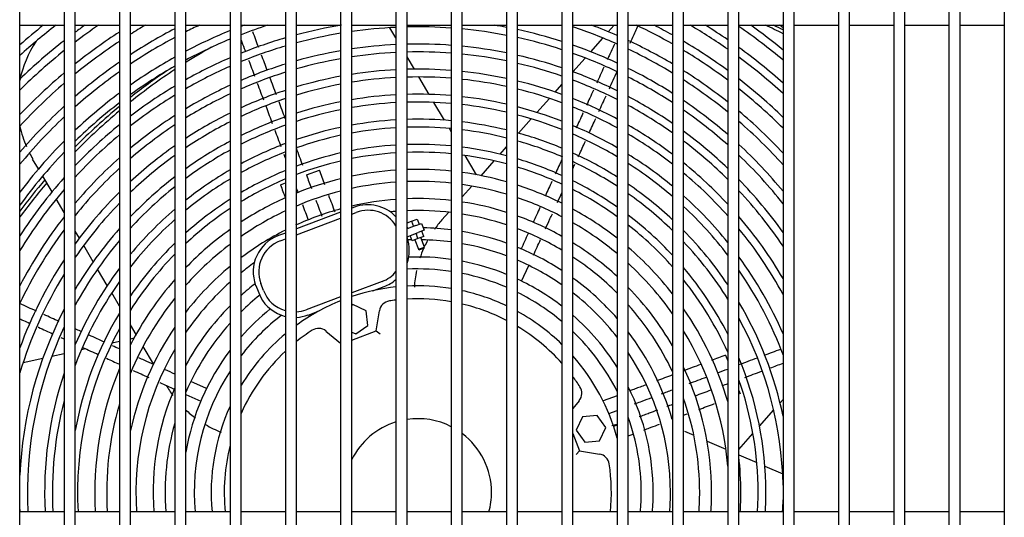
# Model space of a CAD drawing. Units: inches. Extents: x 6 to 267, y -2 to 100.
# Drawn here: x 76 to 90, y 28 to 35 of the extents above; entities that cross this region are included whole.
import ezdxf

# ---------------------------------------------------------------- set-up
doc = ezdxf.new("R2010")
doc.units = ezdxf.units.IN
doc.header["$MEASUREMENT"] = 0
for name, color, linetype in [('0251098000', 7, 'Continuous'), ('0712387', 7, 'Continuous'), ('1H28903001', 7, 'Continuous'), ('3000038', 7, 'Continuous'), ('3075858', 7, 'Continuous'), ('Default', 7, 'Continuous')]:
    doc.layers.add(name, color=color, linetype=linetype)

# ---------------------------------------------------------------- blocks, each defined once
blk = doc.blocks.new('SE')
at = {"layer": '0251098000', "color": 7, "linetype": 'Continuous'}
for p, q in [((157.298, 346.016), (157.216, 346.155)), ((160.178, 346.099), (160.257, 346.189)), ((159.939, 345.829), (160.104, 346.015)), ((157.548, 345.592), (157.448, 345.762)), ((159.698, 345.557), (159.864, 345.744)), ((157.749, 345.25), (157.61, 345.487)), ((159.456, 345.282), (159.548, 345.387)), ((159.21, 345.005), (159.379, 345.196)), ((157.956, 344.9), (157.813, 345.142)), ((158.962, 344.724), (159.133, 344.918)), ((158.048, 344.743), (158.022, 344.788)), ((158.71, 344.439), (158.798, 344.539)), ((158.392, 344.159), (158.238, 344.421)), ((152.451, 344.24), (152.371, 344.374)), ((158.452, 344.148), (158.63, 344.349)), ((152.634, 343.929), (152.508, 344.143)), ((158.198, 343.86), (158.327, 344.006)), ((152.798, 343.65), (152.691, 343.832)), ((157.921, 343.547), (158.013, 343.652)), ((153.004, 343.3), (152.948, 343.396)), ((153.192, 342.981), (153.063, 343.201)), ((153.383, 342.658), (153.251, 342.881)), ((153.548, 342.378), (153.443, 342.557)), ((153.773, 341.995), (153.698, 342.123)), ((153.548, 341.899), (153.447, 341.876)), ((153.744, 341.942), (153.698, 341.932)), ((152.798, 341.732), (152.63, 341.695)), ((153.094, 341.798), (153.031, 341.784)), ((154.01, 341.594), (153.869, 341.833)), ((152.507, 341.668), (152.24, 341.608)), ((162.507, 341.067), (162.548, 341.114)), ((162.228, 340.752), (162.421, 340.97)), ((161.21, 340.683), (161.338, 340.627)), ((161.948, 340.435), (162.139, 340.652)), ((161.518, 340.549), (161.772, 340.438)), ((161.948, 340.362), (162.191, 340.256)), ((162.302, 340.208), (162.543, 340.103))]:
    blk.add_line(p, q, dxfattribs=at)
for centre, start, end in [((153.664, 345.136), 146.1524, 168.2774), ((153.664, 345.136), 192.3413, 203.2916), ((153.664, 345.136), 206.9116, 210.5143), ((159.045, 342.554), 138.5143, 144.8572), ((159.045, 342.554), 151.5561, 154.8895), ((159.045, 342.554), 156.1299, 161.5273), ((159.045, 342.554), 168.1851, 176.8853), ((155.473, 342.066), 210.5143, 216.9442), ((155.473, 342.066), 226.7839, 233.5299), ((155.473, 342.066), 239.6079, 248.7437), ((160.612, 339.307), 102.2783, 104.9772)]:
    blk.add_arc(centre, 1.5, start, end, dxfattribs=at)
at = {"layer": '0712387', "color": 7, "linetype": 'Continuous'}
for radius, start, end in [(8.249, 63.3181, 65.1654), (8.296, 63.4818, 64.4702), (8.249, 119.3909, 122.2032), (8.249, 123.4431, 128.5976), (8.296, 124.1306, 128.3378), (8.296, 129.671, 135.2921), (8.249, 129.9434, 135.6243), (8.296, 139.4819, 143.236), (8.249, 139.5946, 143.6771)]:
    blk.add_arc((158.844, 338.703), radius, start, end, dxfattribs=at)
at = {"layer": '1H28903001', "color": 7, "linetype": 'Continuous'}
for p, q in [((156.083, 344.158), (156.259, 344.224)), ((155.731, 344.026), (155.798, 344.052)), ((159.002, 342.717), (159.099, 342.93)), ((161.769, 341.715), (161.798, 341.637)), ((154.728, 341.26), (154.515, 341.357)), ((154.448, 341.181), (154.65, 341.089)), ((161.948, 341.236), (161.966, 341.187)), ((160.298, 341.164), (160.106, 341.093)), ((160.184, 340.921), (160.298, 340.964)), ((160.464, 340.825), (160.448, 340.819)), ((160.298, 340.763), (160.25, 340.745)), ((160.501, 340.638), (160.519, 340.645)), ((160.448, 340.618), (160.501, 340.638))]:
    blk.add_line(p, q, dxfattribs=at)
for radius, start, end in [(8.015, 127.7544, 132.3173), (8.121, 128.7099, 131.64), (7.675, 124.3438, 127.2533), (7.781, 125.47, 126.662), (7.335, 120.2381, 122.0832), (7.101, 117.6557, 123.2746), (6.995, 115.0508, 116.7275), (6.761, 112.1213, 117.7305), (6.655, 107.7837, 111.1019), (6.761, 110.3991, 110.7556), (6.421, 99.278, 104.8532), (6.315, 92.6864, 98.1568), (6.315, 85.8772, 91.3246), (6.315, 79.0087, 84.5114), (6.421, 79.1924, 80.722), (6.421, 72.283, 77.8265), (6.655, 66.0265, 71.5694), (6.761, 66.4254, 69.6009), (6.995, 60.4104, 64.9492), (7.101, 60.8949, 63.1776), (7.335, 55.0302, 59.7619), (7.441, 55.5991, 58.3897), (7.675, 49.7987, 55.4379), (7.781, 50.4552, 54.53), (8.015, 51.823, 52.2456), (7.441, 122.9387, 128.6364), (6.995, 118.1117, 123.8463), (6.655, 112.4928, 118.2113), (6.421, 106.2426, 111.9099), (6.315, 99.5341, 105.1084), (6.315, 71.9754, 77.6189), (7.781, 128.0516, 133.9064), (7.335, 123.4768, 129.3014), (6.315, 106.523, 112.2972), (6.081, 92.7899, 98.4729), (6.081, 85.7182, 91.3756), (6.081, 78.5802, 84.2995), (6.421, 65.0946, 70.8721), (6.761, 59.278, 65.0309), (6.655, 58.7341, 64.6052), (7.101, 53.6987, 59.5001), (7.441, 48.2584, 54.1872), (7.675, 128.6737, 134.673), (6.761, 119.1764, 125.1868), (6.421, 113.3601, 119.3375), (6.081, 99.9046, 105.7045), (5.975, 100.0822, 105.9905), (5.975, 92.8394, 98.6243), (5.975, 85.6421, 91.4), (5.975, 78.3748, 84.198), (6.081, 71.2565, 77.1345), (6.315, 64.6473, 70.5383), (6.995, 53.0582, 58.9873), (7.335, 47.5152, 53.5875), (7.101, 124.7347, 130.8645), (6.655, 119.6872, 125.8328), (6.315, 113.7762, 119.8794), (6.081, 107.1781, 113.2043), (5.741, 92.9553, 98.9787), (5.741, 85.4641, 91.4571), (5.975, 70.9113, 76.9022), (6.421, 57.4575, 63.6098), (7.441, 130.1308, 136.4829), (6.995, 125.3389, 131.6199), (5.975, 107.4926, 113.6408), (5.741, 100.4977, 106.6609), (5.635, 93.0109, 99.1491), (5.635, 85.3786, 91.4845), (5.741, 77.8939, 83.9607), (5.635, 77.6626, 83.8466), (6.081, 63.598, 69.7573), (6.315, 56.8417, 63.1316), (6.761, 51.552, 57.7876), (7.101, 45.7612, 52.182), (7.335, 130.8325, 137.3621), (6.421, 120.8848, 127.3554), (6.081, 114.7512, 121.1544), (5.635, 100.6974, 106.9837), (5.741, 70.1011, 76.3583), (5.635, 69.7105, 76.0965), (5.975, 63.0923, 69.3819), (6.655, 50.8238, 57.2108), (6.995, 44.9095, 51.505), (6.761, 126.7575, 133.4068), (6.315, 121.4618, 128.0931), (5.975, 115.2207, 121.7709), (5.741, 108.2301, 114.6672), (5.635, 108.5855, 115.1631), (5.401, 93.1415, 99.5491), (5.401, 85.1779, 91.5488), (5.401, 77.1191, 83.5789), (5.741, 61.9007, 68.5007), (6.081, 55.389, 62.009), (7.101, 132.4849, 139.4546), (6.655, 127.4423, 134.2763), (5.401, 101.1667, 107.7435), (5.295, 93.2044, 99.7421), (5.295, 85.0812, 91.5799), (5.295, 76.8567, 83.4498), (5.401, 68.79, 75.4812), (5.635, 61.3237, 68.0756), (5.975, 54.6845, 61.4673), (6.421, 49.1009, 55.8552), (6.995, 133.2852, 140.4803), (6.081, 122.8208, 129.8427), (5.741, 116.3257, 123.2289), (5.401, 109.5156, 116.335), (5.295, 101.3933, 108.1108), (5.295, 68.3442, 75.184), (6.315, 48.2625, 55.2004), (6.761, 42.8839, 49.91), (6.421, 129.0588, 136.3493), (5.975, 123.4789, 130.6962), (5.635, 116.8603, 123.9379), (5.295, 109.8272, 116.9042), (5.061, 101.9276, 108.9795), (5.061, 93.3528, 100.1972), (4.955, 93.4246, 100.4178), (5.061, 84.8532, 91.6529), (4.955, 84.7427, 91.6883), (5.061, 76.2373, 83.1456), (5.401, 59.9569, 67.0729), (5.741, 53.0125, 60.1898), (6.655, 41.892, 49.1374), (6.315, 129.8436, 137.3669), (4.955, 102.1866, 109.4224), (4.955, 75.9369, 82.9982), (5.061, 67.2884, 74.4821), (5.295, 59.2913, 66.5363), (5.635, 52.1963, 59.5703), (6.081, 46.264, 53.6534), (6.761, 135.1829, 142.9495), (5.741, 125.0376, 132.7363), (5.401, 118.1246, 125.6253), (5.061, 110.7853, 118.2566), (4.721, 93.5945, 100.9404), (4.721, 84.4814, 91.772), (4.721, 75.2244, 82.6493), (4.955, 66.6066, 74.1415), (5.975, 45.2834, 52.9018), (6.421, 39.5082, 47.3054), (6.655, 136.1089, 144.1758), (6.081, 131.7091, 139.8196), (5.635, 125.7968, 133.7403), (5.295, 118.7395, 126.4515), (4.955, 111.2513, 118.9174), (4.721, 102.8007, 110.4049), (4.615, 93.6772, 101.1948), (4.615, 84.3542, 91.8127), (4.615, 74.877, 82.4795), (5.061, 57.7046, 65.4346), (5.401, 50.2444, 58.101), (6.315, 38.327, 46.4117), (5.975, 132.6215, 141.0387), (4.615, 103.0999, 110.8952), (4.721, 65.55, 73.3331), (4.615, 64.9502, 72.9387), (4.955, 56.9265, 64.8731), (5.295, 49.2835, 57.3843), (5.741, 42.9222, 51.1144), (6.421, 138.3244, 147.1787), (5.401, 127.6079, 136.1656), (5.061, 120.2026, 128.434), (4.721, 112.36, 120.4985), (4.381, 93.8739, 101.8012), (4.381, 84.0516, 91.9096), (4.381, 74.0483, 82.0753), (5.635, 41.7503, 50.2397), (5.295, 128.4968, 137.3736), (4.955, 120.9187, 129.4134), (4.615, 112.9024, 121.2768), (4.381, 103.8131, 112.0682), (4.219, 94.0229, 102.2612), (4.219, 83.8223, 91.9829), (4.219, 73.4185, 81.7689), (4.381, 63.5114, 71.9971), (4.721, 55.0569, 63.5337), (5.061, 46.9625, 55.6724), (6.081, 35.4451, 44.2745), (6.315, 139.4165, 148.7013), (5.741, 134.8096, 144.0241), (4.381, 114.2236, 123.1548), (4.219, 104.3546, 112.963), (4.219, 62.4097, 71.2807), (4.615, 54.1321, 62.8766), (4.955, 45.8071, 54.8312), (5.401, 38.8878, 48.142), (5.975, 33.9911, 43.222), (5.635, 135.8904, 145.5365), (4.721, 122.6353, 131.7884), (3.985, 94.2595, 102.9934), (3.985, 83.458, 92.0994), (3.985, 72.414, 81.2819), (5.295, 37.4429, 47.1059), (6.081, 142.0627, 152.5423), (5.061, 130.636, 140.3364), (4.615, 123.4821, 132.9756), (4.219, 115.1943, 124.6041), (3.985, 105.2173, 114.5874), (3.823, 94.4404, 95.5835), (3.823, 83.1795, 92.1884), (3.823, 71.6428, 80.9094), (3.985, 60.6369, 70.1366), (4.381, 51.887, 61.2977), (4.721, 42.977, 52.8045), (5.741, 30.3541, 40.676), (4.955, 131.6964, 141.8386), (4.219, 50.14, 60.086), (4.615, 41.5452, 51.799), (5.975, 143.3863, 154.5677), (5.401, 138.514, 149.34), (4.381, 125.5309, 135.8976), (3.985, 116.7877, 126.9595), (3.589, 82.7325, 88.7971), (3.589, 70.3986, 80.3112), (3.823, 59.2615, 69.257), (5.061, 33.8325, 44.5927), (5.635, 28.4599, 39.4054), (5.295, 139.8282, 151.3337), (4.721, 134.2791, 145.6134), (4.219, 127.1179, 138.2167), (3.427, 91.3632, 92.4414), (3.427, 82.387, 89.0826), (3.427, 69.4312, 79.8485), (3.985, 47.2697, 58.1307), (4.955, 31.9577, 43.3354), (4.615, 135.5768, 147.5864), (3.193, 81.8254, 92.2368), (3.589, 57.0132, 67.8354), (3.823, 44.9842, 56.6085), (4.381, 37.963, 49.3488), (5.401, 23.4741, 36.2785), (5.741, 146.6567, 160.0353), (3.985, 129.7092, 142.1348), (3.823, 125.4452, 128.8092), (3.193, 67.8471, 79.0957), (3.427, 55.237, 66.7276), (4.219, 35.047, 47.4318), (5.635, 148.3322, 163.2525), (5.061, 143.077, 156.635), (3.031, 81.3852, 92.7606), (3.031, 66.5946, 78.5052), (4.721, 27.0648, 40.2351), (5.295, 20.5143, 34.6855), (4.955, 144.7405, 159.6582), (4.381, 138.7931, 152.7843), (3.823, 131.7564, 145.3771), (3.589, 127.934, 131.8814), (3.193, 52.268, 64.909), (3.589, 41.1127, 54.1094), (4.615, 24.3636, 38.6537), (3.427, 128.7271, 134.3588), (3.031, 49.8585, 63.4664), (3.427, 37.9048, 52.1241), (3.985, 29.9164, 44.2592), (4.219, 141.3728, 157.434), (3.589, 135.1849, 151.2305), (3.823, 25.3803, 41.7086), (5.061, 11.8018, 30.6489), (5.401, 152.6206, 177.5305), (4.721, 148.9834, 169.7724), (3.193, 128.7919, 138.6239), (3.031, 127.5456, 142.2316), (3.193, 32.1285, 48.7804), (4.381, 16.3415, 34.6494), (3.427, 137.9807, 156.6354), (4.955, 1.142, 28.5127), (5.295, 154.9255, 182.847), (4.615, 151.2472, 183.267), (3.985, 145.8017, 167.867), (3.031, 26.8591, 46.0392), (3.589, 16.0071, 37.3247), (4.219, 4.8304, 31.3247), (3.823, 149.5584, 183.9447), (3.193, 142.8791, 170.1555), (3.427, 0, 33.6122), (4.721, 0, 22.7404), (5.061, 161.3762, 182.9788), (4.381, 157.4477, 183.4417), (3.031, 147.1382, 184.9778), (3.985, 0, 25.258), (4.615, 0, 19.3401), (3.589, 156.6871, 184.2024), (3.193, 0, 26.6408), (4.955, 165.4453, 183.0426), (4.219, 163.5346, 183.574), (3.823, 0, 19.4866), (3.427, 164.1059, 184.4014), (3.031, 0, 19.6765), (4.381, 0, 6.3625), (3.031, 355.0222, 360), (3.193, 355.2753, 360), (3.427, 355.5986, 360), (3.823, 356.0553, 360), (3.985, 356.2159, 360), (4.381, 356.5583, 360), (4.615, 356.733, 360), (4.721, 356.8065, 360), (4.955, 356.9574, 358.858), (5.401, 182.4695, 182.7911)]:
    blk.add_arc((157.594, 339.852), radius, start, end, dxfattribs=at)
for points, knots in [([(160.473, 345.947), (160.497, 345.999), (160.534, 346.08), (160.57, 346.16), (160.583, 346.189)], [0.2538175, 0.2538175, 0.2538175, 0.2538175, 0.26719036, 0.2744678, 0.2744678, 0.2744678, 0.2744678]), ([(155.198, 345.987), (155.212, 345.949), (155.231, 345.898), (155.251, 345.846), (155.256, 345.831)], [0.75820705, 0.75820705, 0.75820705, 0.75820705, 0.76752789, 0.77110357, 0.77110357, 0.77110357, 0.77110357]), ([(160.26, 345.932), (160.236, 345.88), (160.204, 345.81), (160.172, 345.74), (160.164, 345.722)], [0.75410527, 0.75410527, 0.75410527, 0.75410527, 0.76752789, 0.7720465, 0.7720465, 0.7720465, 0.7720465]), ([(155.417, 345.401), (155.432, 345.361), (155.46, 345.286), (155.488, 345.211), (155.502, 345.175)], [0.80685665, 0.80685665, 0.80685665, 0.80685665, 0.81670988, 0.82557554, 0.82557554, 0.82557554, 0.82557554]), ([(159.976, 345.308), (159.959, 345.272), (159.929, 345.205), (159.898, 345.137), (159.884, 345.106)], [0.80738694, 0.80738694, 0.80738694, 0.80738694, 0.81670988, 0.8246976, 0.8246976, 0.8246976, 0.8246976]), ([(155.532, 345.094), (155.535, 345.087), (155.564, 345.008), (155.594, 344.929), (155.621, 344.857)], [0.83231333, 0.83231333, 0.83231333, 0.83231333, 0.83414664, 0.85196956, 0.85196956, 0.85196956, 0.85196956]), ([(155.798, 344.92), (155.797, 344.922), (155.768, 344.999), (155.74, 345.076), (155.712, 345.15)], [0.14773926, 0.14773926, 0.14773926, 0.14773926, 0.14830893, 0.16685025, 0.16685025, 0.16685025, 0.16685025]), ([(159.835, 344.999), (159.834, 344.998), (159.803, 344.929), (159.772, 344.86), (159.741, 344.793)], [0.83385283, 0.83385283, 0.83385283, 0.83385283, 0.83414664, 0.85140668, 0.85140668, 0.85140668, 0.85140668]), ([(159.77, 344.402), (159.773, 344.409), (159.805, 344.48), (159.838, 344.551), (159.867, 344.615)], [0.12182063, 0.12182063, 0.12182063, 0.12182063, 0.12374095, 0.14003583, 0.14003583, 0.14003583, 0.14003583]), ([(159.326, 343.429), (159.346, 343.473), (159.377, 343.54), (159.408, 343.608), (159.419, 343.632)], [0.03831008, 0.03831008, 0.03831008, 0.03831008, 0.04997259, 0.05616376, 0.05616376, 0.05616376, 0.05616376]), ([(152.198, 342.206), (152.214, 342.198), (152.259, 342.178), (152.304, 342.158), (152.332, 342.145)], [0.8125854, 0.8125854, 0.8125854, 0.8125854, 0.81670988, 0.82407227, 0.82407227, 0.82407227, 0.82407227]), ([(152.447, 342.092), (152.448, 342.092), (152.513, 342.062), (152.578, 342.033), (152.642, 342.003)], [0.83384652, 0.83384652, 0.83384652, 0.83384652, 0.83414664, 0.85055275, 0.85055275, 0.85055275, 0.85055275]), ([(153.039, 342.03), (153.033, 342.032), (153.003, 342.046), (152.972, 342.06), (152.948, 342.071)], [0.122256499, 0.122256499, 0.122256499, 0.122256499, 0.12374095, 0.129999826, 0.129999826, 0.129999826, 0.129999826]), ([(154.015, 341.585), (153.972, 341.604), (153.905, 341.635), (153.837, 341.666), (153.812, 341.677)], [0.03843278, 0.03843278, 0.03843278, 0.03843278, 0.04997259, 0.05626282, 0.05626282, 0.05626282, 0.05626282]), ([(162.366, 341.537), (162.368, 341.538), (162.429, 341.56), (162.49, 341.583), (162.548, 341.605)], [0.24645352, 0.24645352, 0.24645352, 0.24645352, 0.24768067, 0.27675908, 0.27675908, 0.27675908, 0.27675908]), ([(160.68, 341.307), (160.656, 341.299), (160.609, 341.281), (160.552, 341.26), (160.508, 341.243), (160.485, 341.235), (160.474, 341.23), (160.471, 341.229)], [0.34672629, 0.34672629, 0.34672629, 0.34672629, 0.36941021, 0.39135751, 0.40168463, 0.41140281, 0.41439533, 0.41439533, 0.41439533, 0.41439533]), ([(160.533, 341.052), (160.541, 341.055), (160.573, 341.066), (160.654, 341.097), (160.725, 341.124), (160.769, 341.14)], [0.58471499, 0.58471499, 0.58471499, 0.58471499, 0.59275933, 0.61798384, 0.66059975, 0.66059975, 0.66059975, 0.66059975]), ([(160.843, 340.967), (160.806, 340.953), (160.747, 340.931), (160.675, 340.904), (160.629, 340.887), (160.607, 340.879), (160.597, 340.875), (160.596, 340.875)], [0.32140883, 0.32140883, 0.32140883, 0.32140883, 0.35431195, 0.37562498, 0.38627998, 0.39682651, 0.39712859, 0.39712859, 0.39712859, 0.39712859]), ([(160.658, 340.697), (160.666, 340.7), (160.684, 340.707), (160.718, 340.72), (160.783, 340.744), (160.835, 340.763), (160.873, 340.777)], [0.60130714, 0.60130714, 0.60130714, 0.60130714, 0.60915479, 0.6205551, 0.6330997, 0.66808257, 0.66808257, 0.66808257, 0.66808257])]:
    blk.add_open_spline(points, degree=3, knots=knots, dxfattribs=at)
for points in [[(155.437, 345.886), (155.41, 345.956), (155.384, 346.027), (155.358, 346.097)], [(155.552, 345.576), (155.526, 345.645), (155.501, 345.715), (155.475, 345.784)], [(155.3, 345.713), (155.327, 345.642), (155.354, 345.571), (155.38, 345.5)], [(160.117, 345.619), (160.085, 345.548), (160.052, 345.476), (160.02, 345.405)], [(155.676, 345.246), (155.647, 345.324), (155.618, 345.401), (155.589, 345.478)], [(160.192, 345.328), (160.227, 345.406), (160.263, 345.484), (160.298, 345.562)], [(160.051, 345.02), (160.083, 345.09), (160.115, 345.161), (160.147, 345.231)], [(159.917, 344.727), (159.947, 344.792), (159.977, 344.858), (160.007, 344.923)], [(155.654, 344.767), (155.682, 344.693), (155.71, 344.618), (155.738, 344.543)], [(156.034, 344.288), (156.006, 344.365), (155.977, 344.442), (155.948, 344.519)], [(155.776, 344.442), (155.783, 344.423), (155.791, 344.403), (155.798, 344.383)], [(159.548, 344.369), (159.518, 344.303), (159.488, 344.238), (159.458, 344.172)], [(159.698, 344.245), (159.707, 344.265), (159.717, 344.285), (159.726, 344.306)], [(156.083, 344.158), (156.107, 344.094), (156.13, 344.033), (156.152, 343.972)], [(156.333, 344.025), (156.309, 344.09), (156.284, 344.156), (156.259, 344.224)], [(155.731, 344.026), (155.754, 343.965), (155.776, 343.905), (155.798, 343.847)], [(155.971, 343.92), (155.964, 343.941), (155.956, 343.962), (155.948, 343.983)], [(159.412, 344.07), (159.382, 344.005), (159.353, 343.94), (159.324, 343.876)], [(156.472, 343.654), (156.445, 343.728), (156.417, 343.802), (156.388, 343.878)], [(159.489, 343.786), (159.509, 343.829), (159.528, 343.872), (159.548, 343.915)], [(156.113, 343.542), (156.087, 343.611), (156.061, 343.681), (156.034, 343.752)], [(156.211, 343.815), (156.239, 343.741), (156.266, 343.669), (156.293, 343.598)], [(159.251, 343.716), (159.219, 343.647), (159.188, 343.579), (159.157, 343.51)], [(159.089, 343.362), (159.058, 343.292), (159.025, 343.221), (158.992, 343.147)], [(159.163, 343.07), (159.196, 343.143), (159.228, 343.213), (159.259, 343.282)], [(152.422, 342.31), (152.347, 342.344), (152.273, 342.378), (152.198, 342.412)], [(152.729, 342.17), (152.661, 342.202), (152.592, 342.233), (152.523, 342.264)], [(153.349, 341.888), (153.279, 341.92), (153.209, 341.952), (153.139, 341.984)], [(152.751, 341.954), (152.766, 341.947), (152.782, 341.94), (152.798, 341.933)], [(153.051, 341.817), (153.121, 341.786), (153.191, 341.754), (153.261, 341.722)], [(153.548, 341.798), (153.516, 341.812), (153.485, 341.826), (153.453, 341.841)], [(161.769, 341.715), (161.702, 341.69), (161.638, 341.666), (161.575, 341.642)], [(162.512, 341.792), (162.437, 341.764), (162.362, 341.736), (162.287, 341.708)], [(153.373, 341.671), (153.431, 341.644), (153.49, 341.617), (153.548, 341.591)], [(161.431, 341.588), (161.352, 341.559), (161.274, 341.53), (161.198, 341.501)], [(162.195, 341.673), (162.113, 341.643), (162.03, 341.612), (161.948, 341.581)], [(153.735, 341.506), (153.806, 341.474), (153.876, 341.442), (153.946, 341.41)], [(154.298, 341.456), (154.255, 341.476), (154.213, 341.495), (154.171, 341.514)], [(161.048, 341.445), (160.976, 341.418), (160.905, 341.391), (160.832, 341.364)], [(161.662, 341.474), (161.706, 341.491), (161.752, 341.508), (161.798, 341.525)], [(162.028, 341.41), (162.106, 341.439), (162.183, 341.468), (162.26, 341.497)], [(154.096, 341.341), (154.162, 341.312), (154.228, 341.281), (154.298, 341.249)], [(161.276, 341.33), (161.353, 341.358), (161.431, 341.388), (161.511, 341.417)], [(161.798, 341.324), (161.771, 341.314), (161.743, 341.304), (161.717, 341.294)], [(160.901, 341.189), (160.95, 341.208), (160.999, 341.226), (161.048, 341.244)], [(161.569, 341.239), (161.496, 341.211), (161.424, 341.184), (161.353, 341.158)], [(161.048, 341.044), (161.022, 341.034), (160.997, 341.024), (160.971, 341.015)], [(161.405, 340.976), (161.475, 341.003), (161.545, 341.029), (161.618, 341.056)], [(161.198, 340.899), (161.214, 340.905), (161.23, 340.911), (161.245, 340.917)]]:
    blk.add_open_spline(points, degree=3, dxfattribs=at)
at = {"layer": '3000038', "color": 7, "linetype": 'Continuous'}
for p, q in [((156.734, 343.72), (156.698, 343.707)), ((156.548, 343.651), (155.948, 343.427)), ((156.698, 343.627), (156.76, 343.65)), ((155.948, 343.346), (156.548, 343.571)), ((157.448, 343.507), (157.508, 343.53)), ((157.566, 343.471), (157.448, 343.427)), ((157.448, 343.45), (157.455, 343.43)), ((157.508, 343.53), (157.587, 343.559)), ((157.508, 343.53), (157.535, 343.46)), ((157.566, 343.471), (157.646, 343.501)), ((157.587, 343.559), (157.614, 343.489)), ((157.646, 343.501), (157.681, 343.408)), ((155.798, 343.37), (155.703, 343.335)), ((157.448, 343.32), (157.601, 343.378)), ((157.517, 343.266), (157.49, 343.336)), ((157.596, 343.296), (157.57, 343.366)), ((157.675, 343.325), (157.596, 343.296)), ((157.681, 343.408), (157.601, 343.378)), ((157.686, 343.18), (157.637, 343.311)), ((157.675, 343.325), (157.649, 343.396)), ((155.73, 343.265), (155.798, 343.29)), ((157.596, 343.296), (157.517, 343.266)), ((157.555, 343.28), (157.604, 343.149)), ((157.604, 343.149), (157.686, 343.18)), ((157.68, 343.167), (157.686, 343.18)), ((157.604, 343.149), (157.617, 343.144)), ((157.68, 343.167), (157.617, 343.144)), ((155.396, 342.659), (155.459, 342.503)), ((155.501, 342.592), (155.466, 342.686)), ((157.11, 342.714), (156.698, 342.559)), ((156.985, 342.587), (157.137, 342.643)), ((156.548, 342.503), (156.08, 342.328)), ((156.714, 342.399), (156.698, 342.388)), ((156.896, 342.316), (156.714, 342.399)), ((156.106, 342.258), (156.258, 342.315)), ((156.915, 342.117), (156.896, 342.316)), ((157.03, 342.044), (157.074, 342.316)), ((156.752, 342.001), (156.915, 342.117)), ((156.349, 342.041), (156.548, 341.878)), ((156.698, 341.918), (157.03, 342.044)), ((156.698, 342.026), (156.752, 342.001)), ((157.03, 342.044), (157.082, 342.002)), ((159.783, 341.096), (159.698, 340.992)), ((159.826, 340.876), (159.743, 340.694)), ((160.025, 340.895), (159.826, 340.876)), ((160.142, 340.732), (160.025, 340.895)), ((159.698, 340.649), (159.786, 340.416)), ((159.743, 340.694), (159.86, 340.531)), ((160.059, 340.55), (160.142, 340.732)), ((159.86, 340.531), (160.059, 340.55)), ((159.786, 340.416), (159.744, 340.364)), ((159.786, 340.416), (160.058, 340.372))]:
    blk.add_line(p, q, dxfattribs=at)
for centre, radius, start, end in [((156.918, 343.229), 0.525, 43.5674, 110.5143), ((156.918, 343.229), 0.45, 32.2933, 110.5143), ((155.887, 342.843), 0.525, 110.5143, 200.5143), ((155.887, 342.843), 0.45, 110.5143, 200.5143), ((156.953, 343.135), 0.525, 340.6526, 19.3474), ((156.953, 343.135), 0.45, 290.5143, 320.1253), ((156.953, 343.135), 0.525, 290.5143, 311.1333), ((157.594, 339.852), 2.802, 80.6751, 92.9865), ((155.922, 342.75), 0.45, 200.5143, 253.9512), ((157.594, 339.852), 2.802, 96.0636, 108.5918), ((157.594, 339.852), 2.802, 64.5516, 77.5513), ((155.922, 342.75), 0.525, 208.0742, 256.2927), ((157.594, 339.852), 2.802, 111.9192, 125.975), ((157.232, 342.29), 0.16, 98.4512, 170.7744), ((157.594, 339.852), 2.625, 96.4742, 98.4512), ((157.594, 339.852), 2.625, 80.0401, 93.188), ((157.594, 339.852), 2.625, 62.6985, 76.697), ((155.922, 342.75), 0.45, 273.2606, 290.5143), ((155.922, 342.75), 0.525, 272.7944, 290.5143), ((157.594, 339.852), 2.802, 45.784, 61.1033), ((157.594, 339.852), 2.802, 129.8638, 148.7705), ((157.594, 339.852), 2.625, 123.0975, 128.8322), ((156.248, 341.917), 0.16, 50.7744, 123.0975), ((157.594, 339.852), 2.625, 41.8935, 58.948), ((157.594, 339.852), 2.625, 133.1715, 155.889), ((157.594, 339.852), 2.802, 15.1969, 41.3318), ((157.594, 339.852), 2.625, 33.0975, 36.7236), ((159.659, 341.198), 0.16, 320.7744, 33.0975), ((157.594, 339.852), 2.802, 155.3169, 185.3858), ((157.594, 339.852), 1, 107.2166, 153.6351), ((157.594, 339.852), 1, 62.9984, 98.3943), ((157.594, 339.852), 1, 0, 52.842), ((157.594, 339.852), 2.625, 165.9063, 185.7502), ((160.032, 340.214), 0.16, 8.4512, 80.7744), ((157.594, 339.852), 2.625, 354.2498, 8.4512), ((157.594, 339.852), 1, 344.7518, 0)]:
    blk.add_arc(centre, radius, start, end, dxfattribs=at)
at = {"layer": '3075858', "color": 7, "linetype": 'Continuous'}
for p, q in [((152.198, 328.944), (152.198, 363.844)), ((152.798, 363.844), (152.798, 328.944)), ((152.948, 328.944), (152.948, 363.844)), ((153.548, 363.844), (153.548, 328.944)), ((153.698, 328.944), (153.698, 363.844)), ((154.298, 363.844), (154.298, 328.944)), ((154.448, 328.944), (154.448, 363.844)), ((155.048, 363.844), (155.048, 328.944)), ((155.198, 328.944), (155.198, 363.844)), ((155.798, 363.844), (155.798, 328.944)), ((155.948, 328.944), (155.948, 363.844)), ((156.548, 363.844), (156.548, 328.944)), ((156.698, 328.944), (156.698, 363.844)), ((157.298, 363.844), (157.298, 328.944)), ((157.448, 328.944), (157.448, 363.844)), ((158.048, 363.844), (158.048, 328.944)), ((158.198, 328.944), (158.198, 363.844)), ((158.798, 363.844), (158.798, 328.944)), ((158.948, 328.944), (158.948, 363.844)), ((159.548, 363.844), (159.548, 328.944)), ((159.698, 328.944), (159.698, 363.844)), ((160.448, 328.944), (160.448, 363.844)), ((161.048, 363.844), (161.048, 328.944)), ((161.198, 328.944), (161.198, 363.844)), ((161.798, 363.844), (161.798, 328.944)), ((161.948, 328.944), (161.948, 363.844)), ((162.548, 363.844), (162.548, 328.944)), ((162.698, 328.944), (162.698, 363.844)), ((163.298, 363.844), (163.298, 328.944)), ((163.448, 328.944), (163.448, 363.844)), ((164.048, 363.844), (164.048, 328.944)), ((164.198, 328.944), (164.198, 363.844)), ((164.798, 363.844), (164.798, 328.944)), ((164.948, 328.944), (164.948, 363.844)), ((165.548, 363.844), (165.548, 328.944)), ((160.298, 363.664), (160.298, 328.944)), ((152.198, 346.189), (152.798, 346.189)), ((152.948, 346.189), (153.548, 346.189)), ((153.698, 346.189), (154.298, 346.189)), ((154.448, 346.189), (155.048, 346.189)), ((155.198, 346.189), (155.798, 346.189)), ((155.948, 346.189), (156.548, 346.189)), ((156.698, 346.189), (157.298, 346.189)), ((157.448, 346.189), (158.048, 346.189)), ((158.198, 346.189), (158.798, 346.189)), ((158.948, 346.189), (159.548, 346.189)), ((159.698, 346.189), (160.298, 346.189)), ((160.448, 346.189), (161.048, 346.189)), ((161.198, 346.189), (161.798, 346.189)), ((161.948, 346.189), (162.548, 346.189)), ((162.698, 346.189), (163.298, 346.189)), ((163.448, 346.189), (164.048, 346.189)), ((164.198, 346.189), (164.798, 346.189)), ((164.948, 346.189), (165.548, 346.189)), ((152.798, 339.589), (152.198, 339.589)), ((153.548, 339.589), (152.948, 339.589)), ((154.298, 339.589), (153.698, 339.589)), ((155.048, 339.589), (154.448, 339.589)), ((155.798, 339.589), (155.198, 339.589)), ((156.548, 339.589), (155.948, 339.589)), ((157.298, 339.589), (156.698, 339.589)), ((158.048, 339.589), (157.448, 339.589)), ((158.798, 339.589), (158.198, 339.589)), ((159.548, 339.589), (158.948, 339.589)), ((160.298, 339.589), (159.698, 339.589)), ((161.048, 339.589), (160.448, 339.589)), ((161.798, 339.589), (161.198, 339.589)), ((162.548, 339.589), (161.948, 339.589)), ((163.298, 339.589), (162.698, 339.589)), ((164.048, 339.589), (163.448, 339.589)), ((164.798, 339.589), (164.198, 339.589)), ((165.548, 339.589), (164.948, 339.589))]:
    blk.add_line(p, q, dxfattribs=at)

msp = doc.modelspace()

# ---------------------------------------------------------------- block references
at = {"layer": 'Default'}
msp.add_blockref('SE', (-76.013, -311.179), dxfattribs=at)

doc.saveas('drawing.dxf')
